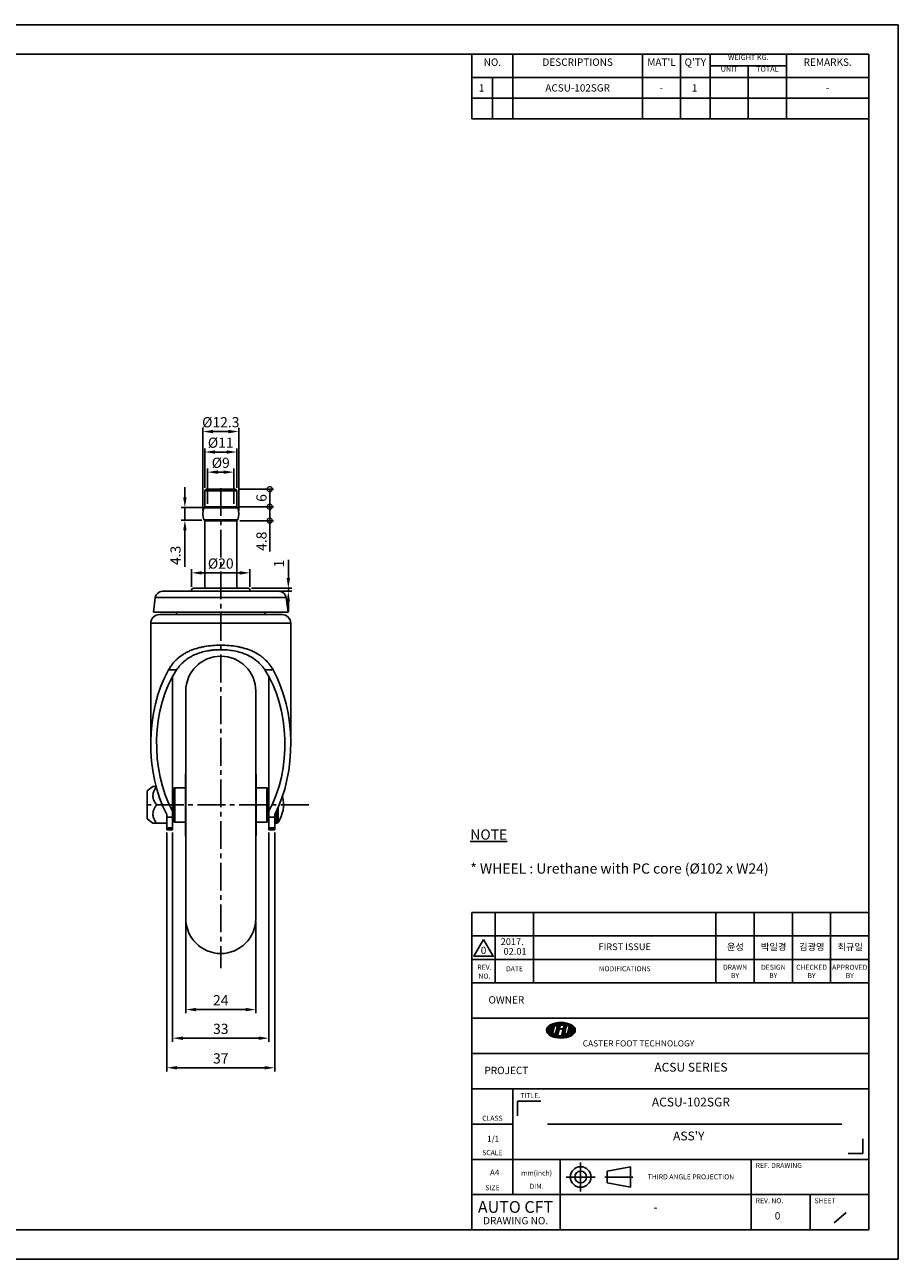
# Model space of a CAD drawing. Extents: x 1221 to 1820, y 466 to 890.
# Drawn here: x 1521 to 1820, y 466 to 890 of the extents above; entities that cross this region are included whole.
import ezdxf
from ezdxf.enums import TextEntityAlignment as Align

# ---------------------------------------------------------------- set-up
doc = ezdxf.new("R2010")
doc.units = 0
doc.header["$MEASUREMENT"] = 0
doc.linetypes.add('CENTER2', pattern=[28.575, 19.05, -3.175, 3.175, -3.175])
doc.linetypes.add('EB_DASHDOT', pattern=[39, 30, -3, 3, -3])
doc.layers.get('0').update_dxf_attribs({"linetype": 'CONTINUOUS'})
doc.layers.get('DEFPOINTS').update_dxf_attribs({"color": 5, "linetype": 'CONTINUOUS'})
for name, color, linetype in [('1', 1, 'CONTINUOUS'), ('CAXA1', 1, 'EB_DASHDOT'), ('템플릿GREEN', 3, 'CONTINUOUS'), ('템플릿RED', 1, 'CONTINUOUS'), ('템플릿WHITE', 7, 'CONTINUOUS'), ('템플릿YELLOW', 2, 'CONTINUOUS')]:
    doc.layers.add(name, color=color, linetype=linetype)
doc.styles.add('AUTOCFT', font='simplex.shx', dxfattribs={"width": 0.8, "bigfont": 'gsg1.shx'})
doc.styles.add('CADSG', font='simplex', dxfattribs={"bigfont": 'cadsg'})
doc.styles.add('SIMPLEX', font='SIMPLEX.shx', dxfattribs={"bigfont": 'gsg1.shx'})
doc.styles.get("Standard").update_dxf_attribs({"font": 'arial.ttf'})
doc.dimstyles.new('AUTOCFT', dxfattribs={"dimtxt": 2.5, "dimasz": 2.5, "dimexe": 1.25, "dimexo": 1, "dimtad": 1, "dimtxsty": 'AUTOCFT', "dimcen": 2.5, "dimclrd": 1, "dimclre": 1, "dimazin": 3, "dimtfac": 1, "dimtmove": 0, "dimatfit": 3})

# ---------------------------------------------------------------- blocks, each defined once
blk = doc.blocks.new('*D30')
at = {"color": 1}
for p, q in [((1575.95, 582.24), (1575.95, 550.77)), ((1599.95, 582.24), (1599.95, 550.77)), ((1579.45, 552.02), (1596.45, 552.02))]:
    blk.add_line(p, q, dxfattribs=at)
for points in [[(1579.45, 552.6), (1579.45, 551.43), (1575.95, 552.02)], [(1596.45, 552.6), (1596.45, 551.43), (1599.95, 552.02)]]:
    blk.add_solid(points, dxfattribs=at)
at = {"layer": 'DEFPOINTS', "color": 0}
for p in [(1575.95, 583.24), (1599.95, 583.24), (1599.95, 552.02)]:
    blk.add_point(p, dxfattribs=at)
at = {"color": 0, "insert": (1587.95, 554.77), "char_height": 3.5, "attachment_point": 5, "style": 'AUTOCFT'}
blk.add_mtext('24', dxfattribs=at)
blk = doc.blocks.new('*D31')
at = {"color": 1}
for p, q in [((1571.45, 612.73), (1571.45, 540.95)), ((1604.45, 612.73), (1604.45, 540.95)), ((1574.95, 542.2), (1600.95, 542.2))]:
    blk.add_line(p, q, dxfattribs=at)
for points in [[(1574.95, 542.78), (1574.95, 541.62), (1571.45, 542.2)], [(1600.95, 542.78), (1600.95, 541.62), (1604.45, 542.2)]]:
    blk.add_solid(points, dxfattribs=at)
at = {"layer": 'DEFPOINTS', "color": 0}
for p in [(1571.45, 613.73), (1604.45, 613.73), (1604.45, 542.2)]:
    blk.add_point(p, dxfattribs=at)
at = {"color": 0, "insert": (1587.95, 544.95), "char_height": 3.5, "attachment_point": 5, "style": 'AUTOCFT'}
blk.add_mtext('33', dxfattribs=at)
blk = doc.blocks.new('*D32')
at = {"color": 1}
for p, q in [((1569.45, 612.73), (1569.45, 530.81)), ((1606.45, 612.73), (1606.45, 530.81)), ((1572.95, 532.06), (1602.95, 532.06))]:
    blk.add_line(p, q, dxfattribs=at)
for points in [[(1572.95, 532.64), (1572.95, 531.47), (1569.45, 532.06)], [(1602.95, 532.64), (1602.95, 531.47), (1606.45, 532.06)]]:
    blk.add_solid(points, dxfattribs=at)
at = {"layer": 'DEFPOINTS', "color": 0}
for p in [(1569.45, 613.73), (1606.45, 613.73), (1606.45, 532.06)]:
    blk.add_point(p, dxfattribs=at)
at = {"color": 0, "insert": (1587.95, 534.81), "char_height": 3.5, "attachment_point": 5, "style": 'AUTOCFT'}
blk.add_mtext('37', dxfattribs=at)
blk = doc.blocks.new('*D41')
at = {"color": 1}
for p, q in [((1583.45, 725.54), (1583.45, 737.65)), ((1592.45, 725.54), (1592.45, 737.65)), ((1586.95, 736.4), (1588.95, 736.4))]:
    blk.add_line(p, q, dxfattribs=at)
for points in [[(1586.95, 736.99), (1586.95, 735.82), (1583.45, 736.4)], [(1588.95, 736.99), (1588.95, 735.82), (1592.45, 736.4)]]:
    blk.add_solid(points, dxfattribs=at)
at = {"layer": 'DEFPOINTS', "color": 0}
for p in [(1592.45, 736.4), (1583.45, 724.54), (1592.45, 724.54)]:
    blk.add_point(p, dxfattribs=at)
at = {"color": 0, "insert": (1587.95, 739.15), "char_height": 3.5, "attachment_point": 5, "style": 'AUTOCFT'}
blk.add_mtext('%%C9', dxfattribs=at)
blk = doc.blocks.new('*D42')
at = {"color": 1}
for p, q in [((1582.45, 731.04), (1582.45, 744.55)), ((1585.95, 743.3), (1589.95, 743.3)), ((1593.45, 731.04), (1593.45, 744.55))]:
    blk.add_line(p, q, dxfattribs=at)
for points in [[(1585.95, 743.88), (1585.95, 742.72), (1582.45, 743.3)], [(1589.95, 743.88), (1589.95, 742.72), (1593.45, 743.3)]]:
    blk.add_solid(points, dxfattribs=at)
at = {"layer": 'DEFPOINTS', "color": 0}
for p in [(1593.45, 743.3), (1582.45, 730.04), (1593.45, 730.04)]:
    blk.add_point(p, dxfattribs=at)
at = {"color": 0, "insert": (1587.95, 746.05), "char_height": 3.5, "attachment_point": 5, "style": 'AUTOCFT'}
blk.add_mtext('%%C11', dxfattribs=at)
blk = doc.blocks.new('*D43')
at = {"color": 1}
for p, q in [((1581.8, 723.09), (1581.8, 751.57)), ((1585.3, 750.32), (1590.6, 750.32)), ((1594.1, 723.09), (1594.1, 751.57))]:
    blk.add_line(p, q, dxfattribs=at)
for points in [[(1585.3, 750.9), (1585.3, 749.73), (1581.8, 750.32)], [(1590.6, 750.9), (1590.6, 749.73), (1594.1, 750.32)]]:
    blk.add_solid(points, dxfattribs=at)
at = {"layer": 'DEFPOINTS', "color": 0}
for p in [(1594.1, 750.32), (1581.8, 722.09), (1594.1, 722.09)]:
    blk.add_point(p, dxfattribs=at)
at = {"color": 0, "insert": (1587.95, 753.07), "char_height": 3.5, "attachment_point": 5, "style": 'AUTOCFT'}
blk.add_mtext('%%C12.3', dxfattribs=at)
blk = doc.blocks.new('_DOTSMALL')
at = {"color": 0, "linetype": 'BYBLOCK', "const_width": 0.5}
blk.add_lwpolyline([(-0.0625, 0, 1), (0.0625, 0, 1)], format="xyb", close=True, dxfattribs=at)
blk = doc.blocks.new('*D44')
at = {"color": 1}
for p, q in [((1593.95, 730.54), (1605.99, 730.54)), ((1604.74, 730.54), (1604.74, 724.54)), ((1594.45, 724.54), (1605.99, 724.54))]:
    blk.add_line(p, q, dxfattribs=at)
at = {"layer": 'DEFPOINTS', "color": 0}
for p in [(1592.95, 730.54), (1593.45, 724.54), (1604.74, 724.54)]:
    blk.add_point(p, dxfattribs=at)
at = {"color": 1, "xscale": 3.5, "yscale": 3.5, "zscale": 3.5}
for p, rotation in [((1604.74, 730.54), 90), ((1604.74, 724.54), 270)]:
    blk.add_blockref('_DOTSMALL', p, dxfattribs=dict(at, rotation=rotation))
at = {"color": 0, "insert": (1602.36, 727.54), "char_height": 3.5, "attachment_point": 5, "rotation": 90, "style": 'AUTOCFT'}
blk.add_mtext('6', dxfattribs=at)
blk = doc.blocks.new('*D45')
at = {"color": 1}
for p, q in [((1594.45, 724.54), (1605.99, 724.54)), ((1604.74, 724.54), (1604.74, 719.74)), ((1594.45, 719.74), (1605.99, 719.74)), ((1604.74, 719.74), (1604.74, 709.13))]:
    blk.add_line(p, q, dxfattribs=at)
at = {"layer": 'DEFPOINTS', "color": 0}
for p in [(1593.45, 724.54), (1593.45, 719.74), (1604.74, 719.74)]:
    blk.add_point(p, dxfattribs=at)
at = {"color": 1, "xscale": 3.5, "yscale": 3.5, "zscale": 3.5}
for p, rotation in [((1604.74, 724.54), 90), ((1604.74, 719.74), 270)]:
    blk.add_blockref('_DOTSMALL', p, dxfattribs=dict(at, rotation=rotation))
at = {"color": 0, "insert": (1602.36, 712.69), "char_height": 3.5, "attachment_point": 5, "rotation": 90, "style": 'AUTOCFT'}
blk.add_mtext('4.8', dxfattribs=at)
blk = doc.blocks.new('*D46')
at = {"color": 1}
for p, q in [((1611.12, 700.04), (1611.12, 706.33)), ((1598.45, 696.54), (1612.37, 696.54)), ((1598.95, 695.54), (1612.37, 695.54)), ((1611.12, 695.54), (1611.12, 696.54)), ((1611.12, 692.04), (1611.12, 688.54))]:
    blk.add_line(p, q, dxfattribs=at)
for points in [[(1610.54, 700.04), (1611.7, 700.04), (1611.12, 696.54)], [(1610.54, 692.04), (1611.7, 692.04), (1611.12, 695.54)]]:
    blk.add_solid(points, dxfattribs=at)
at = {"layer": 'DEFPOINTS', "color": 0}
for p in [(1597.45, 696.54), (1597.95, 695.54), (1611.12, 695.54)]:
    blk.add_point(p, dxfattribs=at)
at = {"color": 0, "insert": (1608.37, 705), "char_height": 3.5, "attachment_point": 5, "rotation": 90, "style": 'AUTOCFT'}
blk.add_mtext('1', dxfattribs=at)
blk = doc.blocks.new('*D47')
at = {"color": 1}
for p, q in [((1577.95, 697.04), (1577.95, 703.09)), ((1581.45, 701.84), (1594.45, 701.84)), ((1597.95, 697.04), (1597.95, 703.09))]:
    blk.add_line(p, q, dxfattribs=at)
for points in [[(1581.45, 702.42), (1581.45, 701.25), (1577.95, 701.84)], [(1594.45, 702.42), (1594.45, 701.25), (1597.95, 701.84)]]:
    blk.add_solid(points, dxfattribs=at)
at = {"layer": 'DEFPOINTS', "color": 0}
for p in [(1597.95, 701.84), (1577.95, 696.04), (1597.95, 696.04)]:
    blk.add_point(p, dxfattribs=at)
at = {"color": 0, "insert": (1587.95, 704.59), "char_height": 3.5, "attachment_point": 5, "style": 'AUTOCFT'}
blk.add_mtext('%%C20', dxfattribs=at)
blk = doc.blocks.new('*D48')
at = {"color": 1}
for p, q in [((1575.65, 727.74), (1575.65, 731.24)), ((1581.5, 724.24), (1574.4, 724.24)), ((1575.65, 724.24), (1575.65, 719.94)), ((1581.5, 719.94), (1574.4, 719.94)), ((1575.65, 716.44), (1575.65, 703.91))]:
    blk.add_line(p, q, dxfattribs=at)
for points in [[(1575.07, 727.74), (1576.23, 727.74), (1575.65, 724.24)], [(1575.07, 716.44), (1576.23, 716.44), (1575.65, 719.94)]]:
    blk.add_solid(points, dxfattribs=at)
at = {"layer": 'DEFPOINTS', "color": 0}
for p in [(1582.5, 724.24), (1575.65, 719.94), (1582.5, 719.94)]:
    blk.add_point(p, dxfattribs=at)
at = {"color": 0, "insert": (1572.9, 707.84), "char_height": 3.5, "attachment_point": 5, "rotation": 90, "style": 'AUTOCFT'}
blk.add_mtext('4.3', dxfattribs=at)
blk = doc.blocks.new('오토로고')
at = {"layer": '템플릿YELLOW', "color": 2}
for p, q in [((478.41, 78.48), (480.8, 80.88)), ((478.42, 78.77), (480.36, 80.72)), ((478.45, 78.24), (481.2, 80.99)), ((478.51, 78.03), (481.57, 81.08)), ((478.6, 77.84), (481.91, 81.14)), ((478.71, 77.66), (482.24, 81.19)), ((481.4, 80.07), (482.55, 81.22)), ((481.68, 80.07), (482.85, 81.24)), ((481.92, 78.92), (484.22, 81.22)), ((481.96, 80.07), (483.14, 81.26)), ((482.02, 79.3), (483.96, 81.24)), ((482.13, 79.68), (483.7, 81.25)), ((482.23, 80.06), (483.43, 81.26)), ((483.7, 80.41), (484.48, 81.19)), ((483.92, 78.96), (485.86, 80.89)), ((483.97, 80.41), (484.72, 81.15)), ((484.17, 80.32), (484.96, 81.11)), ((484.3, 80.18), (485.19, 81.07)), ((484.34, 79.65), (485.64, 80.96)), ((484.37, 79.97), (485.42, 81.01)), ((485.32, 80.07), (486.07, 80.82)), ((485.6, 80.07), (486.27, 80.74)), ((485.88, 80.07), (486.47, 80.66)), ((486.16, 80.07), (486.66, 80.57)), ((486.33, 79.97), (486.84, 80.48)), ((478.52, 79.15), (479.83, 80.46)), ((478.83, 77.5), (481.04, 79.72)), ((478.96, 77.35), (480.94, 79.33)), ((479.1, 77.22), (480.84, 78.95)), ((479.26, 77.09), (480.74, 78.57)), ((479.42, 76.97), (480.64, 78.19)), ((479.58, 76.86), (480.53, 77.81)), ((479.76, 76.75), (480.5, 77.5)), ((479.94, 76.65), (480.78, 77.5)), ((480.13, 76.56), (481.06, 77.5)), ((480.32, 76.47), (481.34, 77.5)), ((481.14, 80.07), (480.45, 77.5)), ((481.54, 77.5), (480.45, 77.5)), ((480.52, 76.4), (482.67, 78.54)), ((480.73, 76.32), (482.57, 78.16)), ((480.94, 76.25), (482.46, 77.78)), ((481.14, 80.07), (482.23, 80.07)), ((481.16, 76.19), (482.36, 77.4)), ((481.38, 76.14), (482.26, 77.01)), ((482.23, 80.07), (481.54, 77.5)), ((481.61, 77.77), (482.77, 78.92)), ((481.61, 76.09), (482.23, 76.71)), ((481.72, 78.15), (483, 79.43)), ((481.82, 78.53), (482.99, 79.7)), ((481.85, 76.04), (482.51, 76.71)), ((482.09, 76), (482.79, 76.71)), ((482.86, 79.25), (482.18, 76.71)), ((483.52, 76.71), (482.18, 76.71)), ((482.34, 75.97), (483.07, 76.71)), ((482.59, 75.95), (483.35, 76.71)), ((482.85, 75.93), (484.64, 77.71)), ((482.97, 79.12), (483.1, 79.25)), ((483.12, 75.92), (484.7, 77.5)), ((483.14, 79.01), (483.25, 79.13)), ((483.33, 78.93), (483.47, 79.06)), ((483.4, 75.91), (484.98, 77.5)), ((484.16, 79.1), (483.52, 76.71)), ((483.58, 78.89), (483.8, 79.11)), ((483.58, 76.94), (484.74, 78.09)), ((483.69, 77.32), (484.84, 78.48)), ((483.69, 75.92), (485.26, 77.5)), ((483.79, 77.7), (484.95, 78.86)), ((483.89, 78.09), (485.05, 79.24)), ((483.98, 75.94), (485.54, 77.5)), ((483.99, 78.47), (485.15, 79.62)), ((484.1, 78.85), (485.25, 80.01)), ((484.29, 75.96), (487.93, 79.6)), ((485.27, 80.07), (484.58, 77.5)), ((485.67, 77.5), (484.58, 77.5)), ((484.61, 76), (488.04, 79.44)), ((484.94, 76.06), (488.14, 79.26)), ((485.27, 80.07), (486.36, 80.07)), ((485.29, 76.13), (488.22, 79.06)), ((486.36, 80.07), (485.67, 77.5)), ((485.67, 76.23), (488.28, 78.84)), ((485.72, 77.68), (487.8, 79.76)), ((485.82, 78.06), (487.66, 79.9)), ((485.92, 78.44), (487.52, 80.03)), ((486.03, 78.82), (487.36, 80.15)), ((486.08, 76.36), (488.3, 78.58)), ((486.13, 79.2), (487.2, 80.27)), ((486.23, 79.59), (487.02, 80.38)), ((486.55, 76.55), (488.26, 78.26))]:
    blk.add_line(p, q, dxfattribs=at)
blk.add_arc((483.58, 79.82), 0.924, 218.2233, 308.7894, dxfattribs=at)
for centre, major_axis, ratio in [((483.35, 78.59), (-4.95, 0), 0.54), ((483.68, 79.74), (0.574, 0.502), 0.801365)]:
    blk.add_ellipse(centre, major_axis=major_axis, ratio=ratio, dxfattribs=at)
at = {"layer": '템플릿YELLOW', "color": 2, "insert": (490.84, 75.13), "char_height": 2.11203, "width": 79.798, "attachment_point": 1}
blk.add_mtext('{\\fVineta BT|b0|i0|c0|p82;CASTER\\f??|b0|i0|c0|p49; \\fVineta BT|b0|i0|c0|p82;FOOT\\f??|b0|i0|c0|p49; \\fVineta BT|b0|i0|c0|p82;TECHNOLOGY}', dxfattribs=at)

msp = doc.modelspace()

# ---------------------------------------------------------------- linework, layer by layer
for p, q in [((1582.947, 730.544), (1582.447, 730.044)), ((1582.447, 730.044), (1582.447, 724.544)), ((1593.447, 730.044), (1582.447, 730.044)), ((1582.947, 730.544), (1592.947, 730.544)), ((1592.947, 730.544), (1593.447, 730.044)), ((1593.447, 724.544), (1593.447, 730.044)), ((1582.447, 724.544), (1593.447, 724.544)), ((1583.447, 724.544), (1583.447, 724.244)), ((1592.447, 724.544), (1592.447, 724.244)), ((1593.757, 724.11), (1582.138, 724.11)), ((1582.138, 720.078), (1593.757, 720.078)), ((1582.327, 724.244), (1593.568, 724.244)), ((1582.497, 724.24), (1582.497, 724.244)), ((1582.327, 719.944), (1593.568, 719.944)), ((1582.447, 719.744), (1582.447, 696.544)), ((1593.447, 719.744), (1582.447, 719.744)), ((1583.447, 719.944), (1583.447, 719.744)), ((1592.447, 719.944), (1592.447, 719.744)), ((1593.447, 719.744), (1593.447, 696.544)), ((1577.947, 695.544), (1577.947, 696.044)), ((1597.447, 696.544), (1578.447, 696.544)), ((1597.947, 695.544), (1597.947, 696.044))]:
    msp.add_line(p, q)
at = {"color": 7, "linetype": 'CONTINUOUS'}
for p, q in [((1567.947, 695.544), (1603.682, 695.544)), ((1603.682, 695.544), (1607.947, 695.544)), ((1565.466, 693.351), (1564.847, 688.344)), ((1611.047, 688.344), (1610.429, 693.351)), ((1564.847, 688.344), (1606.121, 688.344)), ((1566.947, 687.544), (1608.947, 687.544)), ((1572.797, 688.344), (1572.797, 687.544)), ((1603.097, 687.544), (1603.097, 688.344)), ((1606.121, 688.344), (1611.047, 688.344)), ((1563.947, 684.544), (1563.947, 643.184)), ((1611.947, 643.184), (1611.947, 684.544)), ((1572.817, 668.558), (1570.033, 668.558)), ((1571.447, 666.303), (1571.447, 620.065)), ((1605.862, 668.558), (1603.078, 668.558)), ((1604.447, 666.303), (1604.447, 620.065)), ((1575.947, 661.244), (1575.947, 655.349)), ((1599.947, 661.244), (1599.947, 655.349)), ((1575.947, 655.349), (1575.947, 583.244)), ((1599.947, 655.349), (1599.947, 583.244)), ((1575.847, 611.744), (1575.847, 632.744)), ((1600.047, 632.744), (1600.047, 631.157)), ((1600.047, 631.157), (1600.047, 611.744)), ((1564.694, 628.549), (1562.747, 627.044)), ((1562.747, 627.044), (1562.747, 617.444)), ((1571.647, 616.844), (1571.647, 627.644)), ((1575.847, 628.144), (1572.147, 628.144)), ((1603.747, 628.144), (1600.047, 628.144)), ((1604.247, 627.644), (1604.247, 626.828)), ((1571.647, 626.169), (1571.447, 626.169)), ((1604.247, 626.828), (1604.247, 616.844)), ((1604.447, 626.169), (1604.247, 626.169)), ((1565.947, 622.244), (1567.89, 622.244)), ((1569.447, 618.893), (1569.447, 618.055)), ((1571.447, 620.065), (1571.447, 618.055)), ((1604.447, 618.055), (1604.447, 620.065)), ((1606.447, 618.055), (1606.447, 618.893)), ((1562.747, 617.444), (1564.694, 615.938)), ((1565.947, 615.944), (1569.447, 615.944)), ((1569.447, 618.055), (1571.447, 618.055)), ((1569.447, 614.338), (1569.447, 618.055)), ((1571.447, 614.338), (1569.447, 614.338)), ((1569.447, 614.338), (1569.447, 613.755)), ((1571.447, 618.319), (1571.647, 618.319)), ((1571.447, 618.055), (1571.447, 614.338)), ((1571.447, 614.338), (1571.447, 613.755)), ((1572.147, 616.344), (1575.847, 616.344)), ((1600.047, 616.344), (1603.747, 616.344)), ((1604.247, 618.319), (1604.447, 618.319)), ((1604.447, 618.055), (1606.447, 618.055)), ((1604.447, 614.338), (1604.447, 618.055)), ((1606.447, 614.338), (1604.447, 614.338)), ((1604.447, 613.755), (1604.447, 614.338)), ((1606.447, 618.055), (1606.447, 614.338)), ((1606.447, 613.755), (1606.447, 614.338)), ((1606.947, 615.994), (1607.186, 615.994)), ((1569.447, 613.755), (1571.447, 613.755)), ((1569.447, 613.734), (1569.447, 613.755)), ((1569.447, 613.734), (1571.447, 613.734)), ((1571.447, 613.755), (1571.447, 613.734)), ((1604.447, 613.755), (1606.447, 613.755)), ((1604.447, 613.734), (1604.447, 613.755)), ((1604.447, 613.734), (1606.447, 613.734)), ((1606.447, 613.755), (1606.447, 613.734))]:
    msp.add_line(p, q, dxfattribs=at)
at = {"color": 8, "linetype": 'CONTINUOUS'}
for p, q in [((1565.466, 693.351), (1605.634, 693.351)), ((1605.634, 693.351), (1610.429, 693.351)), ((1611.947, 684.544), (1563.947, 684.544)), ((1572.147, 616.344), (1572.147, 628.144)), ((1603.747, 628.144), (1603.747, 627.252)), ((1603.747, 627.252), (1603.747, 616.344)), ((1606.947, 619.888), (1606.947, 615.994)), ((1607.186, 615.994), (1607.186, 620.388)), ((1607.6, 621.298), (1607.6, 616.214))]:
    msp.add_line(p, q, dxfattribs=at)
for centre, radius, start, end in [((1587.936, 722.094), 6.139, 160.83143, 199.16857), ((1582.327, 724.044), 0.2, 90, 160.83143), ((1582.327, 720.144), 0.2, 199.16857, 270), ((1593.568, 724.044), 0.2, 19.16857, 90), ((1593.568, 720.144), 0.2, 270, 340.83143), ((1587.959, 722.094), 6.139, 340.83143, 19.16857), ((1578.447, 696.044), 0.5, 90, 180), ((1597.447, 696.044), 0.5, 360, 90)]:
    msp.add_arc(centre, radius, start, end)
at = {"color": 7, "linetype": 'CONTINUOUS'}
for centre, radius, start, end in [((1566.947, 684.544), 3, 90, 180), ((1608.947, 684.544), 3, 0, 90), ((1587.947, 661.244), 12, 0, 180), ((1576.347, 632.744), 0.5, 143.1301, 180), ((1599.547, 632.744), 0.5, 0, 36.8699), ((1572.147, 627.644), 0.5, 90, 180), ((1603.747, 627.644), 0.5, 0, 90), ((1598.682, 622.244), 10.766, 325.93578, 15.25034), ((1572.147, 616.844), 0.5, 180, 270), ((1603.747, 616.844), 0.5, 270, 0), ((1606.947, 616.494), 0.5, 180, 270), ((1607.186, 616.494), 0.5, 270, 325.93578), ((1576.347, 611.744), 0.5, 180, 216.8699), ((1599.547, 611.744), 0.5, 323.1301, 0), ((1587.947, 583.244), 12, 180, 0)]:
    msp.add_arc(centre, radius, start, end, dxfattribs=at)
for major_axis, start_param, end_param in [((0, 38.13), 0.8426835, 2.2614444), ((0, 34.953), 0.7583689, 2.2935306), ((0, 34.953), 3.9896547, 5.5248164), ((0, 38.13), 4.0217409, 5.4405018)]:
    msp.add_ellipse((1587.947, 643.184), major_axis=major_axis, ratio=0.6294241, start_param=start_param, end_param=end_param, dxfattribs=at)
for points, knots in [([(1567.947, 695.544), (1567.627, 695.49), (1566.962, 695.379), (1566.211, 694.782), (1565.661, 694.101), (1565.53, 693.595), (1565.466, 693.351)], [0, 0, 0, 0, 0.2713818, 0.5622015, 0.7882671, 1, 1, 1, 1]), ([(1610.429, 693.351), (1610.336, 693.662), (1610.144, 694.308), (1609.46, 694.98), (1608.717, 695.443), (1608.198, 695.511), (1607.947, 695.544)], [0, 0, 0, 0, 0.2713826, 0.5622006, 0.7882665, 1, 1, 1, 1]), ([(1605.862, 668.558), (1605.453, 669.286), (1605, 669.968), (1604, 671.235), (1603.452, 671.823), (1602.551, 672.636), (1602.237, 672.896), (1601.582, 673.394), (1601.238, 673.633), (1600.18, 674.306), (1599.436, 674.699), (1597.87, 675.389), (1597.049, 675.687), (1595.757, 676.067), (1595.317, 676.183), (1594.431, 676.39), (1593.984, 676.482), (1592.63, 676.725), (1591.709, 676.845), (1589.834, 677.005), (1588.875, 677.045), (1586.972, 677.043), (1586.032, 677.003), (1584.174, 676.843), (1583.257, 676.724), (1581.898, 676.479), (1581.446, 676.386), (1580.561, 676.178), (1580.127, 676.064), (1578.851, 675.688), (1578.034, 675.393), (1576.858, 674.875), (1576.474, 674.69), (1575.724, 674.292), (1575.36, 674.08), (1574.308, 673.411), (1573.659, 672.919), (1572.756, 672.106), (1572.467, 671.823), (1571.912, 671.23), (1571.646, 670.919), (1570.887, 669.957), (1570.436, 669.277), (1570.033, 668.558)], [0, 0, 0, 0, 0.0625, 0.0625, 0.125, 0.125, 0.15625, 0.15625, 0.1875, 0.1875, 0.25, 0.25, 0.3125, 0.3125, 0.34375, 0.34375, 0.375, 0.375, 0.4375, 0.4375, 0.5, 0.5, 0.5625, 0.5625, 0.625, 0.625, 0.65625, 0.65625, 0.6875, 0.6875, 0.75, 0.75, 0.78125, 0.78125, 0.8125, 0.8125, 0.875, 0.875, 0.90625, 0.90625, 0.9375, 0.9375, 1, 1, 1, 1]), ([(1603.078, 668.558), (1602.888, 668.843), (1602.689, 669.122), (1602.27, 669.666), (1602.051, 669.932), (1601.369, 670.695), (1600.882, 671.166), (1599.837, 672.037), (1599.28, 672.436), (1598.089, 673.166), (1597.451, 673.498), (1595.475, 674.366), (1594.067, 674.786), (1591.813, 675.213), (1591.048, 675.319), (1589.889, 675.424), (1589.499, 675.45), (1588.721, 675.485), (1588.333, 675.494), (1587.172, 675.494), (1586.402, 675.46), (1585.254, 675.356), (1584.872, 675.313), (1584.11, 675.208), (1583.729, 675.146), (1581.857, 674.793), (1580.446, 674.375), (1578.79, 673.65), (1578.463, 673.494), (1577.832, 673.166), (1577.525, 672.993), (1576.631, 672.447), (1576.071, 672.047), (1575.28, 671.39), (1575.025, 671.161), (1574.531, 670.683), (1574.292, 670.434), (1573.61, 669.669), (1573.196, 669.128), (1572.817, 668.558)], [0, 0, 0, 0, 0.03125, 0.03125, 0.0625, 0.0625, 0.125, 0.125, 0.1875, 0.1875, 0.25, 0.25, 0.375, 0.375, 0.4375, 0.4375, 0.46875, 0.46875, 0.5, 0.5, 0.5625, 0.5625, 0.59375, 0.59375, 0.625, 0.625, 0.75, 0.75, 0.78125, 0.78125, 0.8125, 0.8125, 0.875, 0.875, 0.90625, 0.90625, 0.9375, 0.9375, 1, 1, 1, 1]), ([(1565.947, 628.544), (1565.698, 628.185), (1565.201, 627.469), (1564.788, 626.43), (1564.665, 625.51), (1564.736, 624.499), (1565.161, 623.374), (1565.704, 622.594), (1565.947, 622.244)], [0, 0, 0, 0, 0.1857993, 0.3706853, 0.4830804, 0.5954502, 0.8185278, 1, 1, 1, 1]), ([(1564.698, 628.544), (1564.706, 628.544), (1564.731, 628.544), (1565.166, 628.544), (1565.705, 628.544), (1565.947, 628.544)], [0, 0, 0, 0, 0.1906457, 0.6369414, 1, 1, 1, 1]), ([(1565.947, 622.244), (1565.743, 621.954), (1565.351, 621.398), (1564.926, 620.507), (1564.696, 619.653), (1564.673, 618.836), (1564.814, 618.005), (1565.168, 617.129), (1565.594, 616.428), (1565.874, 616.044), (1565.947, 615.944)], [0, 0, 0, 0, 0.1507294, 0.2887563, 0.4264209, 0.5378376, 0.6493079, 0.7980839, 0.9472695, 1, 1, 1, 1]), ([(1565.947, 615.944), (1565.701, 615.944), (1565.2, 615.944), (1564.808, 615.944), (1564.67, 615.944), (1564.695, 615.944), (1564.698, 615.944)], [0, 0, 0, 0, 0.3650577, 0.7410839, 0.9623134, 1, 1, 1, 1])]:
    msp.add_open_spline(points, degree=3, knots=knots, dxfattribs=at)
at = {"layer": '1'}
msp.add_line((1704.272, 488.532), (1704.272, 476.431), dxfattribs=at)
at = {"layer": 'CAXA1', "linetype": 'CENTER2', "ltscale": 0.5}
for p, q in [((1587.947, 730.944), (1587.947, 566.244)), ((1618.097, 622.244), (1561.497, 622.244))]:
    msp.add_line(p, q, dxfattribs=at)
at = {"layer": 'DEFPOINTS'}
for p, q in [((1820.247, 889.908), (1221.209, 889.908)), ((1820.247, 466.346), (1820.247, 889.908)), ((1221.209, 466.346), (1820.247, 466.346))]:
    msp.add_line(p, q, dxfattribs=at)
at = {"layer": '템플릿GREEN'}
for p, q in [((1810.162, 879.823), (1239.361, 879.823)), ((1810.162, 476.431), (1810.162, 879.823)), ((1251.462, 476.431), (1810.162, 476.431))]:
    msp.add_line(p, q, dxfattribs=at)
at = {"layer": '템플릿RED'}
for p, q in [((1674.017, 857.637), (1674.017, 879.823)), ((1688.136, 857.637), (1688.136, 879.823)), ((1732.509, 857.637), (1732.509, 879.823)), ((1745.619, 857.637), (1745.619, 879.823)), ((1755.704, 857.637), (1755.704, 879.823)), ((1781.925, 857.637), (1781.925, 879.823)), ((1755.704, 875.79), (1781.925, 875.79)), ((1768.814, 857.637), (1768.814, 875.79)), ((1810.162, 871.756), (1674.017, 871.756)), ((1681.076, 857.637), (1681.076, 871.756)), ((1810.162, 864.696), (1674.017, 864.696)), ((1810.162, 857.637), (1674.017, 857.637)), ((1674.017, 585.347), (1810.162, 585.347)), ((1674.017, 561.143), (1674.017, 585.347)), ((1682.085, 561.143), (1682.085, 585.347)), ((1695.195, 561.143), (1695.195, 585.347)), ((1757.721, 561.143), (1757.721, 585.347)), ((1770.831, 561.143), (1770.831, 585.347)), ((1783.942, 561.143), (1783.942, 585.347)), ((1797.052, 561.143), (1797.052, 585.347)), ((1674.017, 577.279), (1810.162, 577.279)), ((1674.017, 569.211), (1810.162, 569.211)), ((1674.017, 476.431), (1674.017, 561.143)), ((1674.017, 561.143), (1810.162, 561.143)), ((1674.017, 549.041), (1810.162, 549.041)), ((1674.017, 536.94), (1810.162, 536.94)), ((1674.017, 524.838), (1810.162, 524.838)), ((1688.136, 488.532), (1688.136, 524.838)), ((1697.716, 520.629), (1689.649, 520.629)), ((1689.649, 520.629), (1689.649, 515.586)), ((1674.017, 512.736), (1688.136, 512.736)), ((1699.942, 512.736), (1800.864, 512.736)), ((1808.145, 507.694), (1808.145, 502.651)), ((1674.017, 500.634), (1810.162, 500.634)), ((1704.272, 488.532), (1704.272, 500.634)), ((1769.823, 476.431), (1769.823, 500.634)), ((1808.145, 502.651), (1803.103, 502.651)), ((1711.339, 499.603), (1711.339, 489.563)), ((1716.359, 494.583), (1706.319, 494.583)), ((1729.234, 494.583), (1719.666, 494.583)), ((1674.017, 488.532), (1810.162, 488.532)), ((1789.992, 476.431), (1789.992, 488.532)), ((1798.262, 478.806), (1802.346, 482.437))]:
    msp.add_line(p, q, dxfattribs=at)
msp.add_lwpolyline([(1678.051, 576.069), (1674.732, 570.32), (1681.37, 570.32)], close=True, dxfattribs=at)
at = {"layer": '템플릿YELLOW', "color": 2}
for p, q in [((1720.416, 496.6), (1728.484, 498.113)), ((1720.416, 492.566), (1720.416, 496.6)), ((1728.484, 491.054), (1728.484, 498.113)), ((1720.416, 492.566), (1728.484, 491.054))]:
    msp.add_line(p, q, dxfattribs=at)
for radius in [3.53, 2.017]:
    msp.add_circle((1711.339, 494.583), radius, dxfattribs=at)

# ---------------------------------------------------------------- block references
msp.add_blockref('오토로고', (1221.209, 466.346))

# ---------------------------------------------------------------- texts
at = {"color": 7}
msp.add_text('-', height=3.025, dxfattribs=at).set_placement((1736.959, 482.762), align=Align.CENTER)
at = {"layer": '템플릿RED', "insert": (1689.001, 484.311), "char_height": 4.03393, "width": 25.80177, "attachment_point": 5, "style": 'CADSG'}
msp.add_mtext('{\\f@HY헤드라인M|b0|i0|c129|p18;AUTO CFT}', dxfattribs=at)
at = {"layer": '템플릿WHITE'}
for s, height, p in [('NO.', 2.5212, (1681.076, 875.79)), ('DESCRIPTIONS', 2.5212, (1710.322, 875.79)), ("MAT'L", 2.5212, (1739.064, 875.79)), ("Q'TY", 2.5212, (1750.662, 875.79)), ('WEIGHT KG.', 1.8153, (1768.814, 877.806)), ('REMARKS.', 2.5212, (1796.043, 875.79)), ('UNIT', 1.8153, (1762.259, 873.773)), ('TOTAL', 1.8153, (1775.37, 873.773))]:
    msp.add_text(s, height=height, dxfattribs=at).set_placement(p, align=Align.CENTER)
at = {"layer": '템플릿WHITE', "color": 7, "style": 'SIMPLEX'}
for s, height, p in [('2017.', 2.3152, (1687.878, 574.17)), ('02.01', 2.3152, (1688.86, 570.842)), ('FIRST ISSUE', 2.31518, (1726.458, 572.413)), ('윤성', 2.3152, (1764.392, 572.413)), ('박일경', 2.3152, (1777.502, 572.413)), ('김광영', 2.3152, (1790.612, 572.413)), ('최규일', 2.3152, (1803.723, 572.413))]:
    msp.add_text(s, height=height, dxfattribs=at).set_placement(p, align=Align.CENTER)
at = {"layer": '템플릿WHITE', "color": 7}
for s, height, p in [('0', 2.521, (1678.051, 571.076)), ('REV.', 1.7144, (1678.345, 565.681)), ('NO.', 1.7144, (1678.345, 562.656)), ('DATE', 1.7144, (1688.64, 565.177)), ('MODIFICATIONS', 1.71442, (1726.458, 565.177)), ('DRAWN', 1.7144, (1764.276, 565.681)), ('BY', 1.7144, (1764.276, 562.824)), ('DESIGN', 1.7144, (1777.386, 565.681)), ('BY', 1.7144, (1777.386, 562.824)), ('CHECKED', 1.7144, (1790.497, 565.681)), ('BY', 1.7144, (1790.497, 562.824)), ('BY', 1.7144, (1803.607, 562.824)), ('OWNER', 2.5212, (1685.87, 554.084)), ('ACSU SERIES', 3.02545, (1749.149, 530.731)), ('PROJECT', 2.5212, (1685.87, 529.88)), ('ACSU-102SGR', 3.02545, (1749.149, 518.787)), ('CLASS', 1.7144, (1681.085, 513.886)), ('1/1', 2.017, (1681.346, 506.711)), ("ASS'Y", 3.0254, (1748.4, 507.142)), ('SCALE', 1.7144, (1681.076, 502.067)), ('A4', 2.017, (1681.851, 495.114)), ('mm(inch)', 1.7144, (1696.212, 495.088)), ('SIZE', 1.7144, (1681.085, 490.045)), ('DIM.', 1.7144, (1696.212, 490.549)), ('THIRD ANGLE PROJECTION', 1.71442, (1749.157, 493.77)), ('0', 2.521, (1778.841, 479.988))]:
    msp.add_text(s, height=height, dxfattribs=at).set_placement(p, align=Align.CENTER)
at = {"layer": '템플릿WHITE', "color": 7, "width": 0.909255}
msp.add_text('APPROVED', height=1.7144, dxfattribs=at).set_placement((1797.556, 565.681), (1809.658, 565.681), align=Align.FIT)
at = {"layer": '템플릿WHITE', "color": 7}
for s, height, p in [('TITLE.', 1.7144, (1690.657, 521.637)), ('REF. DRAWING', 1.71442, (1771.336, 497.689)), ('REV. NO.', 1.7144, (1771.336, 485.587)), ('SHEET', 1.7144, (1791.505, 485.587)), ('DRAWING NO.', 2.5212, (1677.889, 478.337))]:
    msp.add_text(s, height=height, dxfattribs=at).set_placement(p)
at = {"layer": '템플릿WHITE', "width": 28.23749, "attachment_point": 5}
for s, insert, char_height in [('{\\C0;1}', (1677.405, 868.226), 2.5), ('{\\C0;ACSU-102SGR}', (1710.322, 868.226), 2.5), ('{\\C0;1}', (1750.444, 868.226), 2.5), ('{\\C0;-}', (1738.973, 868.226), 2.1), ('{\\C0;-}', (1796.043, 868.226), 2.5)]:
    msp.add_mtext(s, dxfattribs=dict(at, insert=insert, char_height=char_height))
at = {"layer": '템플릿WHITE', "insert": (1673.504, 613.829), "char_height": 3.5, "width": 136.60233, "attachment_point": 1, "style": 'SIMPLEX'}
msp.add_mtext('{\\fGulim|b0|i0|c129|p2;\\L\\C0;NOTE\\P\\P\\l* WHEEL : Urethane with PC core (\\fISOCPEUR|b0|i0|c0|p34;%%C\\fGulim|b0|i0|c129|p2;102 x W24) }', dxfattribs=at)

# ---------------------------------------------------------------- dimensions: what is measured, and where the dimension line sits
dim = msp.add_linear_dim(base=(1594.097, 750.316), p1=(1581.797, 722.094), p2=(1594.097, 722.094), text='%%C<>', dimstyle='AUTOCFT', override={"dimtxt": 3.5, "dimasz": 3.5, "dimgap": 1})
dim.commit()
dim.dimension.update_dxf_attribs({"geometry": '*D43', "text_midpoint": (1587.947, 750.316), "dimtype": 160})
for base, p1, p2, picture, middle in [((1593.447, 743.301), (1582.447, 730.044), (1593.447, 730.044), '*D42', (1587.947, 746.051)), ((1592.447, 736.405), (1583.447, 724.544), (1592.447, 724.544), '*D41', (1587.947, 739.155)), ((1597.947, 701.836), (1577.947, 696.044), (1597.947, 696.044), '*D47', (1587.947, 704.586))]:
    dim = msp.add_linear_dim(base=base, p1=p1, p2=p2, text='%%C<>', dimstyle='AUTOCFT', override={"dimtxt": 3.5, "dimasz": 3.5, "dimgap": 1})
    dim.commit()
    dim.dimension.update_dxf_attribs({"geometry": picture, "text_midpoint": middle})
for base, p1, p2, picture, middle in [((1575.65, 719.944), (1582.497, 724.24), (1582.497, 719.944), '*D48', (1575.65, 707.84)), ((1611.121, 695.544), (1597.447, 696.544), (1597.947, 695.544), '*D46', (1611.121, 705.001))]:
    dim = msp.add_linear_dim(base=base, p1=p1, p2=p2, angle=90, dimstyle='AUTOCFT', override={"dimtxt": 3.5, "dimasz": 3.5, "dimgap": 1})
    dim.commit()
    dim.dimension.update_dxf_attribs({"geometry": picture, "text_midpoint": middle, "dimtype": 160})
for base, p1, p2, picture, middle in [((1604.737, 724.544), (1592.947, 730.544), (1593.447, 724.544), '*D44', (1602.362, 727.544)), ((1604.737, 719.744), (1593.447, 724.544), (1593.447, 719.744), '*D45', (1602.362, 712.686))]:
    dim = msp.add_linear_dim(base=base, p1=p1, p2=p2, angle=90, dimstyle='AUTOCFT', override={"dimtxt": 3.5, "dimasz": 3.5, "dimblk1": 'DOTSMALL', "dimblk2": 'DOTSMALL', "dimsah": 1})
    dim.commit()
    dim.dimension.update_dxf_attribs({"geometry": picture, "text_midpoint": middle})
for base, p1, p2, picture, middle in [((1606.447, 532.057), (1569.447, 613.734), (1606.447, 613.734), '*D32', (1587.947, 534.807)), ((1604.447, 542.199), (1571.447, 613.734), (1604.447, 613.734), '*D31', (1587.947, 544.949)), ((1599.947, 552.017), (1575.947, 583.244), (1599.947, 583.244), '*D30', (1587.947, 554.767))]:
    dim = msp.add_linear_dim(base=base, p1=p1, p2=p2, dimstyle='AUTOCFT', override={"dimtxt": 3.5, "dimasz": 3.5, "dimgap": 1})
    dim.commit()
    dim.dimension.update_dxf_attribs({"geometry": picture, "text_midpoint": middle})

doc.saveas('drawing.dxf')
